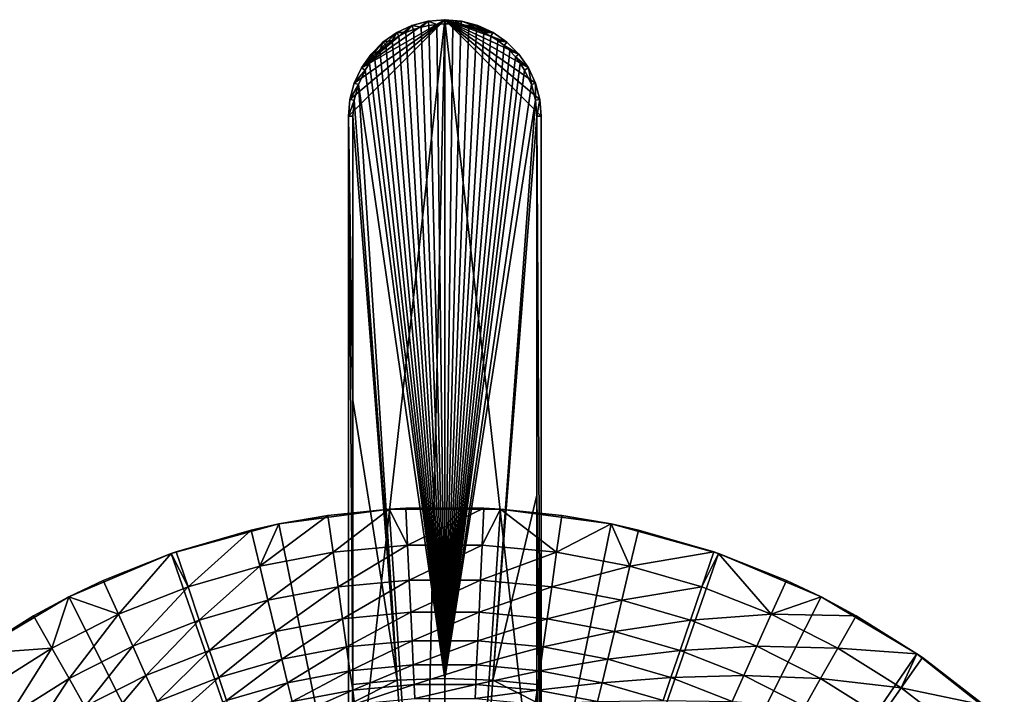
# Model space of a CAD drawing. Extents: x -36 to 36, y -95 to 36.
# Drawn here: x -11 to 15, y 17 to 36 of the extents above; entities that cross this region are included whole.
import ezdxf

# ---------------------------------------------------------------- set-up
doc = ezdxf.new("R2010")
doc.units = 0
doc.header["$MEASUREMENT"] = 0
doc.layers.add('L2', color=7, linetype='Continuous')
doc.layers.add('L3', color=7, linetype='Continuous')

msp = doc.modelspace()

# ---------------------------------------------------------------- linework, layer by layer
at = {"layer": 'L2', "color": 7}
for points in [[(-0.711958, 4.037712, 113.4), (-2.6, 12.61, 113.4), (0, 35.65, 113.4)], [(0, 35.65, 113.4), (-2.6, 12.61, 113.4), (-2.6, 33.05, 113.4)], [(0, 35.65, 113.4), (-2.6, 33.05, 113.4), (-2.5605, 33.50148, 113.4)], [(-2.5605, 33.50148, 113.4), (-2.443201, 33.93925, 113.4), (0, 35.65, 113.4)], [(0, 35.65, 113.4), (-2.443201, 33.93925, 113.4), (-2.251666, 34.35, 113.4)], [(0, 35.65, 113.4), (-2.251666, 34.35, 113.4), (-0.451485, 35.6105, 113.4)], [(-0.451485, 35.6105, 113.4), (-2.251666, 34.35, 113.4), (-0.889252, 35.4932, 113.4)], [(-0.643737, 35.44953, 126.6486), (-0.451485, 35.6105, 113.4), (-0.889252, 35.4932, 113.4)], [(-0.711958, 4.037712, 113.4), (0, 35.65, 113.4), (0, 4.1, 113.4)], [(-0.431409, 35.49664, 126.6479), (-0.451485, 35.6105, 113.4), (-0.643737, 35.44953, 126.6486)], [(-0.216204, 35.52496, 126.6476), (0, 35.65, 113.4), (-0.451485, 35.6105, 113.4)], [(-0.216204, 35.52496, 126.6476), (-0.451485, 35.6105, 113.4), (-0.431409, 35.49664, 126.6479)], [(0, 35.53439, 126.6474), (0, 35.65, 113.4), (-0.216204, 35.52496, 126.6476)], [(1.991716, 34.72125, 113.4), (2.251666, 34.35, 113.4), (0, 35.65, 113.4)], [(0, 35.65, 113.4), (2.251666, 34.35, 113.4), (2.443201, 33.93925, 113.4)], [(0, 4.1, 113.4), (0, 35.65, 113.4), (2.6, 12.61, 113.4)], [(2.443201, 33.93925, 113.4), (2.5605, 33.50148, 113.4), (0, 35.65, 113.4)], [(0, 35.65, 113.4), (2.5605, 33.50148, 113.4), (2.6, 33.05, 113.4)], [(0, 35.65, 113.4), (2.6, 33.05, 113.4), (2.6, 12.61, 113.4)], [(0.451485, 35.6105, 113.4), (1.3, 35.30167, 113.4), (0, 35.65, 113.4)], [(0, 35.65, 113.4), (1.3, 35.30167, 113.4), (1.671248, 35.04172, 113.4)], [(0, 35.65, 113.4), (1.671248, 35.04172, 113.4), (1.991716, 34.72125, 113.4)], [(0, 35.53439, 126.6474), (0.451485, 35.6105, 113.4), (0, 35.65, 113.4)], [(0.215922, 35.52499, 126.6476), (0.451485, 35.6105, 113.4), (0, 35.53439, 126.6474)], [(0.215922, 35.52499, 126.6476), (0.431409, 35.49664, 126.6479), (0.451485, 35.6105, 113.4)], [(0.451485, 35.6105, 113.4), (0.431409, 35.49664, 126.6479), (0.889252, 35.4932, 113.4)], [(0.451485, 35.6105, 113.4), (0.889252, 35.4932, 113.4), (1.3, 35.30167, 113.4)], [(-2.251666, 34.35, 113.4), (-1.3, 35.30167, 113.4), (-0.889252, 35.4932, 113.4)], [(-1.049541, 35.30178, 126.6505), (-0.889252, 35.4932, 113.4), (-1.3, 35.30167, 113.4)], [(-0.849706, 35.38455, 126.6494), (-0.889252, 35.4932, 113.4), (-1.049541, 35.30178, 126.6505)], [(-0.849706, 35.38455, 126.6494), (-1.049541, 35.30178, 126.6505), (0, 17.88153, 126.836)], [(-0.643737, 35.44953, 126.6486), (-0.889252, 35.4932, 113.4), (-0.849706, 35.38455, 126.6494)], [(0, 17.88153, 126.836), (-0.643737, 35.44953, 126.6486), (-0.849706, 35.38455, 126.6494)], [(0, 17.88153, 126.836), (-0.431409, 35.49664, 126.6479), (-0.643737, 35.44953, 126.6486)], [(-0.216204, 35.52496, 126.6476), (-0.431409, 35.49664, 126.6479), (0, 17.88153, 126.836)], [(0, 17.88153, 126.836), (0, 35.53439, 126.6474), (-0.216204, 35.52496, 126.6476)], [(0, 17.88153, 126.836), (0.215922, 35.52499, 126.6476), (0, 35.53439, 126.6474)], [(0, 17.88153, 126.836), (0.431409, 35.49664, 126.6479), (0.215922, 35.52499, 126.6476)], [(0.643213, 35.44967, 126.6486), (0.431409, 35.49664, 126.6479), (0, 17.88153, 126.836)], [(0, 17.88153, 126.836), (0.849706, 35.38455, 126.6494), (0.643213, 35.44967, 126.6486)], [(0, 17.88153, 126.836), (1.049574, 35.30177, 126.6505), (0.849706, 35.38455, 126.6494)], [(0.431409, 35.49664, 126.6479), (0.643213, 35.44967, 126.6486), (0.889252, 35.4932, 113.4)], [(0.889252, 35.4932, 113.4), (0.643213, 35.44967, 126.6486), (0.849706, 35.38455, 126.6494)], [(0.889252, 35.4932, 113.4), (0.849706, 35.38455, 126.6494), (1.3, 35.30167, 113.4)], [(1.3, 35.30167, 113.4), (0.849706, 35.38455, 126.6494), (1.049574, 35.30177, 126.6505)], [(-2.251666, 34.35, 113.4), (-1.671248, 35.04172, 113.4), (-1.3, 35.30167, 113.4)], [(-1.425653, 35.08456, 126.6534), (-1.3, 35.30167, 113.4), (-1.671248, 35.04172, 113.4)], [(-1.425653, 35.08456, 126.6534), (-1.671248, 35.04172, 113.4), (-1.596893, 34.9531, 126.6551)], [(-1.425653, 35.08456, 126.6534), (-1.596893, 34.9531, 126.6551), (0, 17.88153, 126.836)], [(-1.242176, 35.20151, 126.6518), (-1.3, 35.30167, 113.4), (-1.425653, 35.08456, 126.6534)], [(0, 17.88153, 126.836), (-1.242176, 35.20151, 126.6518), (-1.425653, 35.08456, 126.6534)], [(-1.049541, 35.30178, 126.6505), (-1.3, 35.30167, 113.4), (-1.242176, 35.20151, 126.6518)], [(0, 17.88153, 126.836), (-1.049541, 35.30178, 126.6505), (-1.242176, 35.20151, 126.6518)], [(1.242176, 35.20151, 126.6518), (1.049574, 35.30177, 126.6505), (0, 17.88153, 126.836)], [(0, 17.88153, 126.836), (1.425044, 35.08499, 126.6534), (1.242176, 35.20151, 126.6518)], [(0, 17.88153, 126.836), (1.596893, 34.9531, 126.6551), (1.425044, 35.08499, 126.6534)], [(1.3, 35.30167, 113.4), (1.049574, 35.30177, 126.6505), (1.242176, 35.20151, 126.6518)], [(1.671248, 35.04172, 113.4), (1.3, 35.30167, 113.4), (1.242176, 35.20151, 126.6518)], [(1.242176, 35.20151, 126.6518), (1.425044, 35.08499, 126.6534), (1.671248, 35.04172, 113.4)], [(1.671248, 35.04172, 113.4), (1.425044, 35.08499, 126.6534), (1.596893, 34.9531, 126.6551)], [(-1.991716, 34.72125, 113.4), (-1.671248, 35.04172, 113.4), (-2.251666, 34.35, 113.4)], [(-1.756283, 34.80706, 126.6571), (-1.671248, 35.04172, 113.4), (-1.991716, 34.72125, 113.4)], [(-1.756283, 34.80706, 126.6571), (-1.991716, 34.72125, 113.4), (-1.903076, 34.64687, 126.6592)], [(0, 17.88153, 126.836), (-1.756283, 34.80706, 126.6571), (-1.903076, 34.64687, 126.6592)], [(-1.596893, 34.9531, 126.6551), (-1.671248, 35.04172, 113.4), (-1.756283, 34.80706, 126.6571)], [(0, 17.88153, 126.836), (-1.596893, 34.9531, 126.6551), (-1.756283, 34.80706, 126.6571)], [(1.756575, 34.80677, 126.6571), (1.596893, 34.9531, 126.6551), (0, 17.88153, 126.836)], [(0, 17.88153, 126.836), (1.903076, 34.64687, 126.6592), (1.756575, 34.80677, 126.6571)], [(1.671248, 35.04172, 113.4), (1.596893, 34.9531, 126.6551), (1.991716, 34.72125, 113.4)], [(1.991716, 34.72125, 113.4), (1.596893, 34.9531, 126.6551), (1.756575, 34.80677, 126.6571)], [(1.991716, 34.72125, 113.4), (1.756575, 34.80677, 126.6571), (1.903076, 34.64687, 126.6592)], [(-2.035498, 34.4742, 126.6615), (-1.991716, 34.72125, 113.4), (-2.251666, 34.35, 113.4)], [(-1.903076, 34.64687, 126.6592), (-1.991716, 34.72125, 113.4), (-2.035498, 34.4742, 126.6615)], [(-1.903076, 34.64687, 126.6592), (-2.035498, 34.4742, 126.6615), (0, 17.88153, 126.836)], [(0, 17.88153, 126.836), (2.03499, 34.47492, 126.6615), (1.903076, 34.64687, 126.6592)], [(1.991716, 34.72125, 113.4), (1.903076, 34.64687, 126.6592), (2.251666, 34.35, 113.4)], [(2.251666, 34.35, 113.4), (1.903076, 34.64687, 126.6592), (2.03499, 34.47492, 126.6615)], [(-2.151422, 34.29212, 126.6639), (-2.251666, 34.35, 113.4), (-2.443201, 33.93925, 113.4)], [(-2.151422, 34.29212, 126.6639), (-2.443201, 33.93925, 113.4), (-2.334387, 33.89965, 126.6691)], [(0, 17.88153, 126.836), (-2.151422, 34.29212, 126.6639), (-2.334387, 33.89965, 126.6691)], [(-2.035498, 34.4742, 126.6615), (-2.251666, 34.35, 113.4), (-2.151422, 34.29212, 126.6639)], [(0, 17.88153, 126.836), (-2.035498, 34.4742, 126.6615), (-2.151422, 34.29212, 126.6639)], [(2.151422, 34.29212, 126.6639), (2.03499, 34.47492, 126.6615), (0, 17.88153, 126.836)], [(2.334387, 33.89965, 126.6691), (2.151422, 34.29212, 126.6639), (0, 17.88153, 126.836)], [(2.251666, 34.35, 113.4), (2.03499, 34.47492, 126.6615), (2.151422, 34.29212, 126.6639)], [(2.334387, 33.89965, 126.6691), (2.251666, 34.35, 113.4), (2.151422, 34.29212, 126.6639)], [(2.334387, 33.89965, 126.6691), (2.443201, 33.93925, 113.4), (2.251666, 34.35, 113.4)], [(-2.334387, 33.89965, 126.6691), (-2.443201, 33.93925, 113.4), (-2.5605, 33.50148, 113.4)], [(-2.334387, 33.89965, 126.6691), (-2.5605, 33.50148, 113.4), (-2.446414, 33.48137, 126.6746)], [(-2.334387, 33.89965, 126.6691), (-2.446414, 33.48137, 126.6746), (-1.290291, 17.83491, 126.836)], [(-2.334387, 33.89965, 126.6691), (-1.290291, 17.83491, 126.836), (0, 17.88153, 126.836)], [(2.334387, 33.89965, 126.6691), (0, 17.88153, 126.836), (2.446414, 33.48137, 126.6746)], [(2.446414, 33.48137, 126.6746), (2.443201, 33.93925, 113.4), (2.334387, 33.89965, 126.6691)], [(2.446414, 33.48137, 126.6746), (2.5605, 33.50148, 113.4), (2.443201, 33.93925, 113.4)], [(-2.446414, 33.48137, 126.6746), (-2.5605, 33.50148, 113.4), (-2.6, 33.05, 113.4)], [(-2.446414, 33.48137, 126.6746), (-2.6, 33.05, 113.4), (-2.484105, 33.05, 126.6803)], [(-2.446414, 33.48137, 126.6746), (-2.484105, 33.05, 126.6803), (-1.290291, 17.83491, 126.836)], [(2.446414, 33.48137, 126.6746), (0, 17.88153, 126.836), (1.290291, 17.83491, 126.836)], [(2.446414, 33.48137, 126.6746), (1.290291, 17.83491, 126.836), (2.484105, 33.05, 126.6803)], [(2.484105, 33.05, 126.6803), (2.5605, 33.50148, 113.4), (2.446414, 33.48137, 126.6746)], [(2.484105, 33.05, 126.6803), (2.6, 33.05, 113.4), (2.5605, 33.50148, 113.4)], [(-2.6, 12.61, 113.4), (-2.482746, 17.72013, 126.836), (-2.6, 33.05, 113.4)], [(-2.6, 33.05, 113.4), (-2.482746, 17.72013, 126.836), (-2.483323, 25.38519, 126.7699)], [(-2.6, 33.05, 113.4), (-2.483323, 25.38519, 126.7699), (-2.484105, 33.05, 126.6803)], [(-1.290291, 17.83491, 126.836), (-2.484105, 33.05, 126.6803), (-2.483323, 25.38519, 126.7699)], [(2.484105, 33.05, 126.6803), (1.290291, 17.83491, 126.836), (2.483108, 22.83019, 126.7945)], [(2.6, 12.61, 113.4), (2.484105, 33.05, 126.6803), (2.483108, 22.83019, 126.7945)], [(2.6, 33.05, 113.4), (2.484105, 33.05, 126.6803), (2.6, 12.61, 113.4)], [(-1.290291, 17.83491, 126.836), (-2.483323, 25.38519, 126.7699), (-2.482746, 17.72013, 126.836)], [(1.290291, 17.83491, 126.836), (2.482746, 17.72013, 126.836), (2.483108, 22.83019, 126.7945)], [(2.6, 12.61, 113.4), (2.483108, 22.83019, 126.7945), (2.482746, 17.72013, 126.836)], [(-2.482716, 17.23327, 126.8394), (-1.290291, 17.83491, 126.836), (-2.482746, 17.72013, 126.836)], [(0, 0, 126.9), (-1.290291, 17.83491, 126.836), (-2.482716, 17.23327, 126.8394)], [(0, 17.88153, 126.836), (-1.290291, 17.83491, 126.836), (0, 0, 126.9)], [(1.290291, 17.83491, 126.836), (0, 17.88153, 126.836), (0, 0, 126.9)], [(0, 0, 126.9), (2.482716, 17.23327, 126.8394), (1.290291, 17.83491, 126.836)], [(1.290291, 17.83491, 126.836), (2.482716, 17.23327, 126.8394), (2.482746, 17.72013, 126.836)], [(-2.6, 12.61, 113.4), (-2.482716, 17.23327, 126.8394), (-2.482746, 17.72013, 126.836)], [(2.482716, 17.23327, 126.8394), (2.6, 12.61, 113.4), (2.482746, 17.72013, 126.836)]]:
    msp.add_3dface(points, dxfattribs=at)
at = {"layer": 'L3', "color": 7}
for points in [[(-3.15461, 22.27776, 5), (-1.502834, 22.44975), (-4.481685, 22.04914)], [(-4.481685, 22.04914), (-1.502834, 22.44975), (0, 0)], [(-3.014192, 21.28613, 5.308183), (-1.502834, 22.44975, 5), (-3.15461, 22.27776, 5)], [(-1.502834, 22.44975, 5), (-1.502834, 22.44975), (-3.15461, 22.27776, 5)], [(-1.007682, 21.47485, 5.308183), (-1.502834, 22.44975, 5), (-3.014192, 21.28613, 5.308183)], [(-1.007682, 21.47485, 5.308183), (-1.054626, 22.47527, 5), (-1.502834, 22.44975, 5)], [(-1.502834, 22.44975, 5), (-1.054626, 22.47527, 5), (-1.502834, 22.44975)], [(-1.502834, 22.44975), (-1.054626, 22.47527, 5), (1.054626, 22.47527, 5)], [(-1.502834, 22.44975), (1.054626, 22.47527, 5), (1.502834, 22.44975)], [(0, 0), (-1.502834, 22.44975), (1.502834, 22.44975)], [(1.054626, 22.47527, 5), (-1.054626, 22.47527, 5), (-1.007682, 21.47485, 5.308183)], [(1.007682, 21.47485, 5.308183), (1.054626, 22.47527, 5), (-1.007682, 21.47485, 5.308183)], [(0, 0), (1.502834, 22.44975), (4.481685, 22.04914)], [(1.502834, 22.44975, 5), (1.054626, 22.47527, 5), (1.007682, 21.47485, 5.308183)], [(1.007682, 21.47485, 5.308183), (3.014192, 21.28613, 5.308183), (1.502834, 22.44975, 5)], [(1.502834, 22.44975, 5), (1.502834, 22.44975), (1.054626, 22.47527, 5)], [(3.014192, 21.28613, 5.308183), (3.15461, 22.27776, 5), (1.502834, 22.44975, 5)], [(3.15461, 22.27776, 5), (4.481685, 22.04914), (1.502834, 22.44975)], [(3.15461, 22.27776, 5), (1.502834, 22.44975), (1.502834, 22.44975, 5)], [(-7.380559, 21.25506), (-5.226871, 21.88447, 5), (-4.481685, 22.04914)], [(0, 0), (-7.380559, 21.25506), (-4.481685, 22.04914)], [(-4.994212, 20.91034, 5.308183), (-4.481685, 22.04914, 5), (-5.226871, 21.88447, 5)], [(-4.481685, 22.04914, 5), (-4.481685, 22.04914), (-5.226871, 21.88447, 5)], [(-3.014192, 21.28613, 5.308183), (-3.15461, 22.27776, 5), (-4.994212, 20.91034, 5.308183)], [(-4.994212, 20.91034, 5.308183), (-3.15461, 22.27776, 5), (-4.481685, 22.04914, 5)], [(-3.15461, 22.27776, 5), (-4.481685, 22.04914), (-4.481685, 22.04914, 5)], [(4.481685, 22.04914), (7.380559, 21.25506), (0, 0)], [(3.014192, 21.28613, 5.308183), (4.481685, 22.04914, 5), (3.15461, 22.27776, 5)], [(4.994212, 20.91034, 5.308183), (4.481685, 22.04914, 5), (3.014192, 21.28613, 5.308183)], [(4.481685, 22.04914, 5), (4.481685, 22.04914), (3.15461, 22.27776, 5)], [(4.994212, 20.91034, 5.308183), (5.226871, 21.88447, 5), (4.481685, 22.04914, 5)], [(4.481685, 22.04914, 5), (5.226871, 21.88447, 5), (4.481685, 22.04914)], [(4.481685, 22.04914), (5.226871, 21.88447, 5), (7.253197, 21.29885, 5)], [(4.481685, 22.04914), (7.253197, 21.29885, 5), (7.380559, 21.25506)], [(-7.380559, 21.25506), (-7.253197, 21.29885, 5), (-5.226871, 21.88447, 5)], [(-6.930343, 20.3508, 5.308183), (-5.226871, 21.88447, 5), (-7.253197, 21.29885, 5)], [(-6.930343, 20.3508, 5.308183), (-4.994212, 20.91034, 5.308183), (-5.226871, 21.88447, 5)], [(7.253197, 21.29885, 5), (5.226871, 21.88447, 5), (4.994212, 20.91034, 5.308183)], [(-9.215783, 20.52606, 5), (-7.380559, 21.25506), (-10.14773, 20.08167)], [(0, 0), (-10.14773, 20.08167), (-7.380559, 21.25506)], [(-7.380559, 21.25506, 5), (-9.215783, 20.52606, 5), (-8.805569, 19.61241, 5.308183)], [(-7.380559, 21.25506, 5), (-7.380559, 21.25506), (-9.215783, 20.52606, 5)], [(-6.930343, 20.3508, 5.308183), (-7.380559, 21.25506, 5), (-8.805569, 19.61241, 5.308183)], [(-7.253197, 21.29885, 5), (-7.380559, 21.25506, 5), (-6.930343, 20.3508, 5.308183)], [(-7.380559, 21.25506, 5), (-7.253197, 21.29885, 5), (-7.380559, 21.25506)], [(-4.994212, 20.91034, 5.308183), (-4.774847, 19.99188, 5.762416), (-3.014192, 21.28613, 5.308183)], [(-3.014192, 21.28613, 5.308183), (-4.774847, 19.99188, 5.762416), (-2.881797, 20.35116, 5.762416)], [(-3.014192, 21.28613, 5.308183), (-2.881797, 20.35116, 5.762416), (-1.007682, 21.47485, 5.308183)], [(-0.963421, 20.53159, 5.762416), (-1.007682, 21.47485, 5.308183), (-2.881797, 20.35116, 5.762416)], [(1.007682, 21.47485, 5.308183), (-1.007682, 21.47485, 5.308183), (-0.963421, 20.53159, 5.762416)], [(-0.963421, 20.53159, 5.762416), (0.963421, 20.53159, 5.762416), (1.007682, 21.47485, 5.308183)], [(0, 0), (7.380559, 21.25506), (10.14773, 20.08167)], [(1.007682, 21.47485, 5.308183), (0.963421, 20.53159, 5.762416), (3.014192, 21.28613, 5.308183)], [(0.963421, 20.53159, 5.762416), (2.881797, 20.35116, 5.762416), (3.014192, 21.28613, 5.308183)], [(3.014192, 21.28613, 5.308183), (2.881797, 20.35116, 5.762416), (4.994212, 20.91034, 5.308183)], [(4.994212, 20.91034, 5.308183), (6.930343, 20.3508, 5.308183), (7.253197, 21.29885, 5)], [(7.253197, 21.29885, 5), (6.930343, 20.3508, 5.308183), (7.380559, 21.25506, 5)], [(8.805569, 19.61241, 5.308183), (7.380559, 21.25506, 5), (6.930343, 20.3508, 5.308183)], [(7.253197, 21.29885, 5), (7.380559, 21.25506, 5), (7.380559, 21.25506)], [(9.215783, 20.52606, 5), (7.380559, 21.25506, 5), (8.805569, 19.61241, 5.308183)], [(7.380559, 21.25506), (7.380559, 21.25506, 5), (9.215783, 20.52606, 5)], [(7.380559, 21.25506), (9.215783, 20.52606, 5), (10.14773, 20.08167)], [(-6.625935, 19.45691, 5.762416), (-4.994212, 20.91034, 5.308183), (-6.930343, 20.3508, 5.308183)], [(-6.625935, 19.45691, 5.762416), (-4.774847, 19.99188, 5.762416), (-4.994212, 20.91034, 5.308183)], [(2.881797, 20.35116, 5.762416), (4.774847, 19.99188, 5.762416), (4.994212, 20.91034, 5.308183)], [(4.994212, 20.91034, 5.308183), (4.774847, 19.99188, 5.762416), (6.930343, 20.3508, 5.308183)], [(-9.215783, 20.52606, 5), (-10.14773, 20.08167, 5), (-8.805569, 19.61241, 5.308183)], [(-9.215783, 20.52606, 5), (-10.14773, 20.08167), (-10.14773, 20.08167, 5)], [(-0.963421, 20.53159, 5.762416), (-2.881797, 20.35116, 5.762416), (-2.760392, 19.4938, 6.35252)], [(-2.760392, 19.4938, 6.35252), (-0.922834, 19.66663, 6.35252), (-0.963421, 20.53159, 5.762416)], [(-0.963421, 20.53159, 5.762416), (-0.922834, 19.66663, 6.35252), (0.963421, 20.53159, 5.762416)], [(-0.922834, 19.66663, 6.35252), (0.922834, 19.66663, 6.35252), (0.963421, 20.53159, 5.762416)], [(0.963421, 20.53159, 5.762416), (0.922834, 19.66663, 6.35252), (2.881797, 20.35116, 5.762416)], [(8.805569, 19.61241, 5.308183), (10.14773, 20.08167, 5), (9.215783, 20.52606, 5)], [(10.14773, 20.08167, 5), (10.14773, 20.08167), (9.215783, 20.52606, 5)], [(-6.930343, 20.3508, 5.308183), (-8.805569, 19.61241, 5.308183), (-8.418795, 18.75095, 5.762416)], [(-8.418795, 18.75095, 5.762416), (-6.625935, 19.45691, 5.762416), (-6.930343, 20.3508, 5.308183)], [(-2.881797, 20.35116, 5.762416), (-4.774847, 19.99188, 5.762416), (-4.573691, 19.14966, 6.35252)], [(-2.760392, 19.4938, 6.35252), (-2.881797, 20.35116, 5.762416), (-4.573691, 19.14966, 6.35252)], [(0.922834, 19.66663, 6.35252), (2.760392, 19.4938, 6.35252), (2.881797, 20.35116, 5.762416)], [(2.881797, 20.35116, 5.762416), (2.760392, 19.4938, 6.35252), (4.774847, 19.99188, 5.762416)], [(6.625935, 19.45691, 5.762416), (6.930343, 20.3508, 5.308183), (4.774847, 19.99188, 5.762416)], [(8.805569, 19.61241, 5.308183), (6.930343, 20.3508, 5.308183), (6.625935, 19.45691, 5.762416)], [(-12.73381, 18.54994), (-11.09738, 19.57289, 5), (-10.14773, 20.08167)], [(-12.73381, 18.54994), (-10.14773, 20.08167), (0, 0)], [(-10.14773, 20.08167, 5), (-11.09738, 19.57289, 5), (-10.60341, 18.70166, 5.308183)], [(-10.14773, 20.08167, 5), (-10.14773, 20.08167), (-11.09738, 19.57289, 5)], [(-8.805569, 19.61241, 5.308183), (-10.14773, 20.08167, 5), (-10.60341, 18.70166, 5.308183)], [(-6.346797, 18.63723, 6.35252), (-4.774847, 19.99188, 5.762416), (-6.625935, 19.45691, 5.762416)], [(-6.346797, 18.63723, 6.35252), (-4.573691, 19.14966, 6.35252), (-4.774847, 19.99188, 5.762416)], [(0, 0), (10.14773, 20.08167), (12.73381, 18.54994)], [(4.573691, 19.14966, 6.35252), (4.774847, 19.99188, 5.762416), (2.760392, 19.4938, 6.35252)], [(6.625935, 19.45691, 5.762416), (4.774847, 19.99188, 5.762416), (4.573691, 19.14966, 6.35252)], [(8.805569, 19.61241, 5.308183), (11.09738, 19.57289, 5), (10.14773, 20.08167, 5)], [(11.09738, 19.57289, 5), (12.73381, 18.54994), (10.14773, 20.08167)], [(11.09738, 19.57289, 5), (10.14773, 20.08167), (10.14773, 20.08167, 5)], [(-2.760392, 19.4938, 6.35252), (-2.652697, 18.73327, 7.06527), (-0.922834, 19.66663, 6.35252)], [(-2.652697, 18.73327, 7.06527), (-0.88683, 18.89936, 7.06527), (-0.922834, 19.66663, 6.35252)], [(-0.922834, 19.66663, 6.35252), (-0.88683, 18.89936, 7.06527), (0.922834, 19.66663, 6.35252)], [(-0.88683, 18.89936, 7.06527), (0.88683, 18.89936, 7.06527), (0.922834, 19.66663, 6.35252)], [(0.922834, 19.66663, 6.35252), (0.88683, 18.89936, 7.06527), (2.760392, 19.4938, 6.35252)], [(-11.09738, 19.57289, 5), (-12.73381, 18.54994, 5), (-10.60341, 18.70166, 5.308183)], [(-12.73381, 18.54994), (-12.73381, 18.54994, 5), (-11.09738, 19.57289, 5)], [(-8.805569, 19.61241, 5.308183), (-10.60341, 18.70166, 5.308183), (-10.13767, 17.88021, 5.762416)], [(-8.418795, 18.75095, 5.762416), (-8.805569, 19.61241, 5.308183), (-10.13767, 17.88021, 5.762416)], [(-8.418795, 18.75095, 5.762416), (-8.064127, 17.96101, 6.35252), (-6.625935, 19.45691, 5.762416)], [(-8.064127, 17.96101, 6.35252), (-6.346797, 18.63723, 6.35252), (-6.625935, 19.45691, 5.762416)], [(-2.760392, 19.4938, 6.35252), (-4.573691, 19.14966, 6.35252), (-4.395253, 18.40255, 7.06527)], [(-4.395253, 18.40255, 7.06527), (-2.652697, 18.73327, 7.06527), (-2.760392, 19.4938, 6.35252)], [(2.652697, 18.73327, 7.06527), (2.760392, 19.4938, 6.35252), (0.88683, 18.89936, 7.06527)], [(4.573691, 19.14966, 6.35252), (2.760392, 19.4938, 6.35252), (2.652697, 18.73327, 7.06527)], [(4.573691, 19.14966, 6.35252), (6.346797, 18.63723, 6.35252), (6.625935, 19.45691, 5.762416)], [(6.625935, 19.45691, 5.762416), (6.346797, 18.63723, 6.35252), (8.418795, 18.75095, 5.762416)], [(6.625935, 19.45691, 5.762416), (8.418795, 18.75095, 5.762416), (8.805569, 19.61241, 5.308183)], [(8.805569, 19.61241, 5.308183), (8.418795, 18.75095, 5.762416), (10.60341, 18.70166, 5.308183)], [(10.60341, 18.70166, 5.308183), (11.09738, 19.57289, 5), (8.805569, 19.61241, 5.308183)], [(12.73381, 18.54994, 5), (11.09738, 19.57289, 5), (10.60341, 18.70166, 5.308183)], [(12.73381, 18.54994, 5), (12.73381, 18.54994), (11.09738, 19.57289, 5)], [(-6.099182, 17.91011, 7.06527), (-4.573691, 19.14966, 6.35252), (-6.346797, 18.63723, 6.35252)], [(-6.099182, 17.91011, 7.06527), (-4.395253, 18.40255, 7.06527), (-4.573691, 19.14966, 6.35252)], [(2.652697, 18.73327, 7.06527), (4.395253, 18.40255, 7.06527), (4.573691, 19.14966, 6.35252)], [(4.573691, 19.14966, 6.35252), (4.395253, 18.40255, 7.06527), (6.346797, 18.63723, 6.35252)], [(-2.652697, 18.73327, 7.06527), (-2.561127, 18.0866, 7.884696), (-0.88683, 18.89936, 7.06527)], [(-2.561127, 18.0866, 7.884696), (-0.856217, 18.24696, 7.884696), (-0.88683, 18.89936, 7.06527)], [(-0.88683, 18.89936, 7.06527), (-0.856217, 18.24696, 7.884696), (0.88683, 18.89936, 7.06527)], [(0.856217, 18.24696, 7.884696), (0.88683, 18.89936, 7.06527), (-0.856217, 18.24696, 7.884696)], [(2.652697, 18.73327, 7.06527), (0.88683, 18.89936, 7.06527), (0.856217, 18.24696, 7.884696)], [(-10.60341, 18.70166, 5.308183), (-12.73381, 18.54994, 5), (-12.30807, 17.62657, 5.308183)], [(-10.60341, 18.70166, 5.308183), (-12.30807, 17.62657, 5.308183), (-11.76746, 16.85234, 5.762416)], [(-10.13767, 17.88021, 5.762416), (-10.60341, 18.70166, 5.308183), (-11.76746, 16.85234, 5.762416)], [(-8.418795, 18.75095, 5.762416), (-10.13767, 17.88021, 5.762416), (-9.710588, 17.12695, 6.35252)], [(-9.710588, 17.12695, 6.35252), (-8.064127, 17.96101, 6.35252), (-8.418795, 18.75095, 5.762416)], [(-8.064127, 17.96101, 6.35252), (-7.749512, 17.26028, 7.06527), (-6.346797, 18.63723, 6.35252)], [(-7.749512, 17.26028, 7.06527), (-6.099182, 17.91011, 7.06527), (-6.346797, 18.63723, 6.35252)], [(-4.395253, 18.40255, 7.06527), (-4.24353, 17.7673, 7.884696), (-2.652697, 18.73327, 7.06527)], [(-4.24353, 17.7673, 7.884696), (-2.561127, 18.0866, 7.884696), (-2.652697, 18.73327, 7.06527)], [(0.856217, 18.24696, 7.884696), (2.561127, 18.0866, 7.884696), (2.652697, 18.73327, 7.06527)], [(2.652697, 18.73327, 7.06527), (2.561127, 18.0866, 7.884696), (4.395253, 18.40255, 7.06527)], [(6.099182, 17.91011, 7.06527), (6.346797, 18.63723, 6.35252), (4.395253, 18.40255, 7.06527)], [(8.064127, 17.96101, 6.35252), (6.346797, 18.63723, 6.35252), (6.099182, 17.91011, 7.06527)], [(8.064127, 17.96101, 6.35252), (8.418795, 18.75095, 5.762416), (6.346797, 18.63723, 6.35252)], [(10.13767, 17.88021, 5.762416), (8.418795, 18.75095, 5.762416), (8.064127, 17.96101, 6.35252)], [(10.13767, 17.88021, 5.762416), (10.60341, 18.70166, 5.308183), (8.418795, 18.75095, 5.762416)], [(12.30807, 17.62657, 5.308183), (10.60341, 18.70166, 5.308183), (10.13767, 17.88021, 5.762416)], [(12.30807, 17.62657, 5.308183), (12.73381, 18.54994, 5), (10.60341, 18.70166, 5.308183)], [(0, 0), (-15.09266, 16.68717), (-12.73381, 18.54994)], [(-5.88864, 17.29186, 7.884696), (-4.395253, 18.40255, 7.06527), (-6.099182, 17.91011, 7.06527)], [(-5.88864, 17.29186, 7.884696), (-4.24353, 17.7673, 7.884696), (-4.395253, 18.40255, 7.06527)], [(12.73381, 18.54994), (15.09266, 16.68717), (0, 0)], [(4.24353, 17.7673, 7.884696), (4.395253, 18.40255, 7.06527), (2.561127, 18.0866, 7.884696)], [(6.099182, 17.91011, 7.06527), (4.395253, 18.40255, 7.06527), (4.24353, 17.7673, 7.884696)], [(12.88145, 18.44771, 5), (12.73381, 18.54994, 5), (12.30807, 17.62657, 5.308183)], [(12.30807, 17.62657, 5.308183), (14.55232, 17.16042, 5), (12.88145, 18.44771, 5)], [(12.73381, 18.54994, 5), (12.88145, 18.44771, 5), (12.73381, 18.54994)], [(12.73381, 18.54994), (12.88145, 18.44771, 5), (14.55232, 17.16042, 5)], [(12.73381, 18.54994), (14.55232, 17.16042, 5), (15.09266, 16.68717)], [(-4.24353, 17.7673, 7.884696), (-4.121922, 17.25814, 8.792435), (-2.561127, 18.0866, 7.884696)], [(-4.121922, 17.25814, 8.792435), (-2.487733, 17.56829, 8.792435), (-2.561127, 18.0866, 7.884696)], [(-2.561127, 18.0866, 7.884696), (-2.487733, 17.56829, 8.792435), (-0.856217, 18.24696, 7.884696)], [(-0.831681, 17.72405, 8.792435), (-0.856217, 18.24696, 7.884696), (-2.487733, 17.56829, 8.792435)], [(0.856217, 18.24696, 7.884696), (-0.856217, 18.24696, 7.884696), (-0.831681, 17.72405, 8.792435)], [(-0.831681, 17.72405, 8.792435), (0.831681, 17.72405, 8.792435), (0.856217, 18.24696, 7.884696)], [(0.856217, 18.24696, 7.884696), (0.831681, 17.72405, 8.792435), (2.561127, 18.0866, 7.884696)], [(2.487733, 17.56829, 8.792435), (2.561127, 18.0866, 7.884696), (0.831681, 17.72405, 8.792435)], [(4.24353, 17.7673, 7.884696), (2.561127, 18.0866, 7.884696), (2.487733, 17.56829, 8.792435)], [(-10.13767, 17.88021, 5.762416), (-11.76746, 16.85234, 5.762416), (-11.27171, 16.14238, 6.35252)], [(-9.710588, 17.12695, 6.35252), (-10.13767, 17.88021, 5.762416), (-11.27171, 16.14238, 6.35252)], [(-9.710588, 17.12695, 6.35252), (-9.331739, 16.45876, 7.06527), (-8.064127, 17.96101, 6.35252)], [(-9.331739, 16.45876, 7.06527), (-7.749512, 17.26028, 7.06527), (-8.064127, 17.96101, 6.35252)], [(-7.749512, 17.26028, 7.06527), (-7.482001, 16.66446, 7.884696), (-6.099182, 17.91011, 7.06527)], [(-7.482001, 16.66446, 7.884696), (-5.88864, 17.29186, 7.884696), (-6.099182, 17.91011, 7.06527)], [(4.24353, 17.7673, 7.884696), (5.88864, 17.29186, 7.884696), (6.099182, 17.91011, 7.06527)], [(6.099182, 17.91011, 7.06527), (5.88864, 17.29186, 7.884696), (7.749512, 17.26028, 7.06527)], [(6.099182, 17.91011, 7.06527), (7.749512, 17.26028, 7.06527), (8.064127, 17.96101, 6.35252)], [(8.064127, 17.96101, 6.35252), (7.749512, 17.26028, 7.06527), (9.710588, 17.12695, 6.35252)], [(8.064127, 17.96101, 6.35252), (9.710588, 17.12695, 6.35252), (10.13767, 17.88021, 5.762416)], [(10.13767, 17.88021, 5.762416), (9.710588, 17.12695, 6.35252), (11.76746, 16.85234, 5.762416)], [(10.13767, 17.88021, 5.762416), (11.76746, 16.85234, 5.762416), (12.30807, 17.62657, 5.308183)], [(-5.88864, 17.29186, 7.884696), (-5.719889, 16.79633, 8.792435), (-4.24353, 17.7673, 7.884696)], [(-5.719889, 16.79633, 8.792435), (-4.121922, 17.25814, 8.792435), (-4.24353, 17.7673, 7.884696)], [(-4.121922, 17.25814, 8.792435), (-4.033156, 16.88648, 9.768146), (-2.487733, 17.56829, 8.792435)], [(-2.434159, 17.18995, 9.768146), (-2.487733, 17.56829, 8.792435), (-4.033156, 16.88648, 9.768146)], [(-0.831681, 17.72405, 8.792435), (-2.487733, 17.56829, 8.792435), (-2.434159, 17.18995, 9.768146)], [(-2.434159, 17.18995, 9.768146), (-0.81377, 17.34236, 9.768146), (-0.831681, 17.72405, 8.792435)], [(-0.831681, 17.72405, 8.792435), (-0.81377, 17.34236, 9.768146), (0.831681, 17.72405, 8.792435)], [(0.81377, 17.34236, 9.768146), (0.831681, 17.72405, 8.792435), (-0.81377, 17.34236, 9.768146)], [(2.487733, 17.56829, 8.792435), (0.831681, 17.72405, 8.792435), (0.81377, 17.34236, 9.768146)], [(0.81377, 17.34236, 9.768146), (2.434159, 17.18995, 9.768146), (2.487733, 17.56829, 8.792435)], [(2.487733, 17.56829, 8.792435), (2.434159, 17.18995, 9.768146), (4.121922, 17.25814, 8.792435)], [(2.487733, 17.56829, 8.792435), (4.121922, 17.25814, 8.792435), (4.24353, 17.7673, 7.884696)], [(4.24353, 17.7673, 7.884696), (4.121922, 17.25814, 8.792435), (5.88864, 17.29186, 7.884696)], [(11.76746, 16.85234, 5.762416), (13.90457, 16.39657, 5.308183), (12.30807, 17.62657, 5.308183)], [(12.30807, 17.62657, 5.308183), (13.90457, 16.39657, 5.308183), (14.55232, 17.16042, 5)]]:
    msp.add_3dface(points, dxfattribs=at)

doc.saveas('drawing.dxf')
